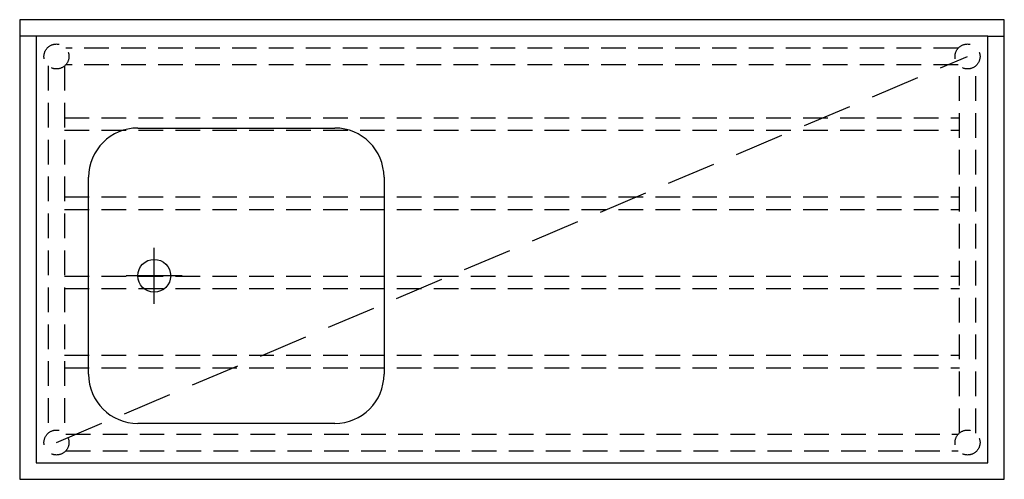
# Model space of a CAD drawing. Units: millimetres. Extents: x -750 to 750, y 0 to 700.
import ezdxf

# ---------------------------------------------------------------- set-up
doc = ezdxf.new("R2010")
doc.units = ezdxf.units.MM
doc.header["$LTSCALE"] = 300
doc.linetypes.add('HIDDEN', pattern=[0.375, 0.25, -0.125])

msp = doc.modelspace()

# ---------------------------------------------------------------- linework, layer by layer
at = {"color": 0}
for p, q in [((-725, 675), (-750, 675)), ((725, 675), (750, 675)), ((-570, 535), (-270, 535)), ((-645, 160), (-645, 460)), ((-195, 460), (-195, 160)), ((-270, 85), (-570, 85))]:
    msp.add_line(p, q, dxfattribs=at)
at = {"color": 3, "linetype": 'HIDDEN'}
msp.add_line((-694, 56), (694, 644), dxfattribs=at)
at = {"color": 3, "linetype": 'HIDDEN', "ltscale": 0.5}
for p, q in [((-681.5, 550.5), (681.5, 550.5)), ((-681.5, 531.5), (681.5, 531.5)), ((-681.5, 430), (681.5, 430)), ((-681.5, 411), (681.5, 411)), ((-681.5, 309.5), (681.5, 309.5)), ((-681.5, 290.5), (681.5, 290.5)), ((-681.5, 189), (681.5, 189)), ((-681.5, 170), (681.5, 170))]:
    msp.add_line(p, q, dxfattribs=at)
at = {"color": 3, "ltscale": 0.5}
for p, q in [((-545, 267.4), (-545, 352.6)), ((-502.4, 310), (-587.6, 310))]:
    msp.add_line(p, q, dxfattribs=at)
at = {"color": 0}
for points in [[(-750, 0), (750, 0), (750, 700), (-750, 700)], [(-725, 25), (725, 25), (725, 675), (-725, 675)]]:
    msp.add_lwpolyline(points, close=True, dxfattribs=at)
at = {"color": 3, "linetype": 'HIDDEN', "ltscale": 0.5}
for points in [[(679.7, 656.5), (-679.7, 656.5)], [(679.7, 631.5), (-679.7, 631.5)], [(-706.5, 629.7), (-706.5, 70.3)], [(-681.5, 629.7), (-681.5, 70.3)], [(681.5, 70.3), (681.5, 629.7)], [(706.5, 70.3), (706.5, 629.7)], [(-679.7, 68.5), (679.7, 68.5)], [(-679.7, 43.5), (679.7, 43.5)]]:
    msp.add_lwpolyline(points, dxfattribs=at)
for centre in [(-694, 644), (694, 644), (-694, 56), (694, 56)]:
    msp.add_circle(centre, 19, dxfattribs=at)
at = {"color": 3}
msp.add_circle((-545, 310), 25, dxfattribs=at)
at = {"color": 0}
for centre, start, end in [((-570, 460), 90, 180), ((-270, 460), 0, 90), ((-570, 160), 180, 270), ((-270, 160), 270, 0)]:
    msp.add_arc(centre, 75, start, end, dxfattribs=at)

doc.saveas('drawing.dxf')
